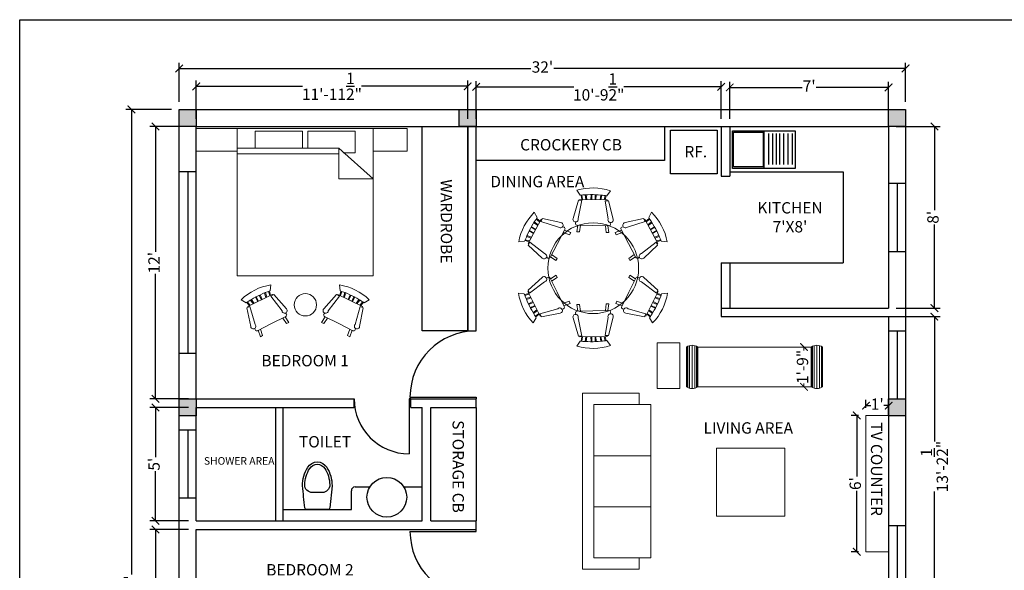
# Model space of a CAD drawing. Units: inches. Extents: x 4391 to 5432, y 77 to 833.
# Drawn here: x 4391 to 4911, y 542 to 833 of the extents above; entities that cross this region are included whole.
import ezdxf

# ---------------------------------------------------------------- set-up
doc = ezdxf.new("R2010")
doc.units = ezdxf.units.IN
doc.layers.add('Bathroom fixtures', color=140, linetype='Continuous')
doc.layers.add('wall', color=6, linetype='Continuous')
doc.layers.add('FIXTURE', color=42, linetype='Continuous', lineweight=5)
doc.layers.add('TXT', color=252, linetype='Continuous', lineweight=20)
doc.styles.get("Standard").update_dxf_attribs({"font": 'arial.ttf', "height": 6})
doc.dimstyles.new('ISO-25', dxfattribs={"dimtxt": 6, "dimasz": 4, "dimexe": 3, "dimexo": 4, "dimgap": 1, "dimtad": 0, "dimlunit": 4, "dimtxsty": 'Standard', "dimblk": 'ARCHTICK', "dimcen": 2.5, "dimclrd": 3, "dimclre": 256, "dimadec": 0, "dimazin": 0, "dimtfac": 1, "dimtmove": 0, "dimatfit": 3, "dimfxl": 1, "dimlwd": -1, "dimlwe": -1, "dimarcsym": 0})

# ---------------------------------------------------------------- blocks, each defined once
blk = doc.blocks.new('_ArchTick')
at = {"color": 0, "linetype": 'ByBlock', "const_width": 0.15}
blk.add_lwpolyline([(-0.5, -0.5), (0.5, 0.5)], dxfattribs=at)
blk = doc.blocks.new('*D7')
at = {"transparency": 16777216}
for p, q in [((4471.2, 785.43), (4446.94, 785.43)), ((4471.2, 281.43), (4446.94, 281.43))]:
    blk.add_line(p, q, dxfattribs=at)
at = {"color": 3, "transparency": 16777216}
for p, q in [((4449.94, 785.43), (4449.94, 539.64)), ((4449.94, 281.43), (4449.94, 527.21))]:
    blk.add_line(p, q, dxfattribs=at)
at = {"layer": 'Defpoints', "color": 0, "transparency": 16777216}
for p in [(4475.2, 785.43), (4449.94, 281.43), (4475.2, 281.43)]:
    blk.add_point(p, dxfattribs=at)
at = {"color": 3, "transparency": 16777216, "xscale": 4, "yscale": 4, "zscale": 4}
for p, rotation in [((4449.94, 785.43), 90), ((4449.94, 281.43), 270)]:
    blk.add_blockref('_ArchTick', p, dxfattribs=dict(at, rotation=rotation))
at = {"color": 0, "transparency": 16777216, "insert": (4449.94, 533.43), "char_height": 6, "attachment_point": 5, "rotation": 90}
blk.add_mtext("42'", dxfattribs=at)
blk = doc.blocks.new('Chair - Rocking')
at = {"linetype": 'Continuous'}
for p, q in [((-8, -4.5), (-10, -1.5)), ((-7.5, -4.5), (-7, -7)), ((-6.5, -7), (-7.02225, -4.43)), ((-4.5, -7), (-4.96674, -4.19951)), ((-4, -7), (-4.40532, -4.16272)), ((-1.5, -4.05012), (-1.5, -7)), ((-1, -7), (-1, -4.05012)), ((1, -7), (1, -4.04655)), ((1.5, -4.05012), (1.5, -7)), ((4, -7), (4.40187, -4.18694)), ((4.5, -7), (4.96761, -4.19437)), ((6.5, -7), (7, -4.4057)), ((7.5, -4.5), (7, -7)), ((8, -4.5), (10, -1.5)), ((-9, -7.5), (-12, -18.49999)), ((-7, -7.5), (-9, -7.5)), ((-9, -18.49999), (-7, -7.5)), ((-8.23428, -6.99939), (-8.3093, -7.47958)), ((-8.23041, -7), (8.23915, -7)), ((7, -7.5), (9, -7.5)), ((9, -18.49999), (7, -7.5)), ((8.31071, -7.48854), (8.23449, -7.00073)), ((9, -7.5), (12, -18.49999)), ((-10.36644, -20.64523), (-10.5, -21.49999)), ((-9, -22.49999), (-9.5, -26.49999)), ((0, -22.49999), (-9.5, -22.49999)), ((-8, -26.49999), (-7.5, -22.49999)), ((0, -22.49999), (9.5, -22.49999)), ((8, -26.49999), (7.5, -22.49999)), ((9, -22.49999), (9.5, -26.49999)), ((10.5, -21.49999), (10.3575, -20.58798)), ((-9.5, -26.49999), (-8, -26.49999)), ((9.5, -26.49999), (8, -26.49999))]:
    blk.add_line(p, q, dxfattribs=at)
for centre, radius, start, end in [((0, -34.08333), 34.08333, 72.93847, 107.0615), ((0, -68.25004), 64.25, 93.92211, 97.15267), ((0, -68.25004), 64.25, 82.84733, 93.92211), ((-10.5, -18.99999), 1.58114, 161.5651, 18.43495), ((-9.5, -21.49999), 1, 180, 270), ((10.5, -18.99999), 1.58114, 161.5651, 18.43495), ((9.5, -21.49999), 1, 270, 0)]:
    blk.add_arc(centre, radius, start, end, dxfattribs=at)
blk = doc.blocks.new('BED')
at = {"linetype": 'Continuous'}
for p, q in [((3174.25, 1294.77), (3246.25, 1294.77)), ((3174.25, 1216.77), (3174.25, 1294.77)), ((3246.25, 1294.77), (3246.25, 1216.77)), ((3174.25, 1243.49), (3192.49, 1227.27)), ((3192.49, 1243.49), (3174.25, 1243.49)), ((3192.49, 1227.27), (3192.49, 1243.49)), ((3183.85, 1229.67), (3190.09, 1229.67)), ((3183.85, 1218.21), (3183.85, 1229.67)), ((3192.49, 1230.15), (3246.25, 1230.15)), ((3246.25, 1227.27), (3192.49, 1227.27)), ((3208.81, 1227.27), (3208.81, 1218.21)), ((3211.69, 1218.21), (3211.69, 1227.27)), ((3236.65, 1227.27), (3236.65, 1218.21)), ((3208.81, 1218.21), (3183.85, 1218.21)), ((3236.65, 1218.21), (3211.69, 1218.21)), ((3246.25, 1216.77), (3174.25, 1216.77))]:
    blk.add_line(p, q, dxfattribs=at)
for points in [[(3156.25, 1228.77), (3174.25, 1228.77), (3174.25, 1216.77), (3156.25, 1216.77)], [(3267.82, 1228.77), (3246.25, 1228.77), (3246.25, 1216.77), (3267.82, 1216.77)]]:
    blk.add_lwpolyline(points, close=True)
blk = doc.blocks.new('zd')
at = {"layer": 'Bathroom fixtures', "linetype": 'ByBlock'}
for points in [[(315, 195), (22, 165, 0.384412), (0, 140), (0, -140, 0.383904), (22, -165, 0.001434), (314, -195, 0.140641), (560, -125, 0.259738), (630, 0, 0.259738), (560, 125, 0.139471)], [(225, 65), (225, -65, 0.422961), (328, -165, 0.13189), (544, -100, 0.259738), (600, 0, 0.259738), (544, 100, 0.13189), (328, 165, 0.422961)]]:
    blk.add_lwpolyline(points, format="xyb", close=True, dxfattribs=at)
blk.add_arc((316, -170), 25, 264.2811, 270.16, dxfattribs=at)
blk = doc.blocks.new('*D11')
at = {"transparency": 16777216}
for p, q in [((4838.2, 627.68), (4838.2, 631.89)), ((4850.2, 627.68), (4850.2, 631.89))]:
    blk.add_line(p, q, dxfattribs=at)
at = {"color": 3, "transparency": 16777216}
for p, q in [((4838.2, 628.89), (4840.72, 628.89)), ((4850.2, 628.89), (4847.68, 628.89))]:
    blk.add_line(p, q, dxfattribs=at)
at = {"layer": 'Defpoints', "color": 0, "transparency": 16777216}
for p in [(4850.2, 628.89), (4838.2, 623.68), (4850.2, 623.68)]:
    blk.add_point(p, dxfattribs=at)
at = {"color": 3, "transparency": 16777216, "xscale": 4, "yscale": 4, "zscale": 4, "rotation": 180}
blk.add_blockref('_ArchTick', (4838.2, 628.89), dxfattribs=at)
at = {"color": 3, "transparency": 16777216, "xscale": 4, "yscale": 4, "zscale": 4}
blk.add_blockref('_ArchTick', (4850.2, 628.89), dxfattribs=at)
at = {"color": 0, "transparency": 16777216, "insert": (4844.2, 628.89), "char_height": 6, "attachment_point": 5}
blk.add_mtext("1'", dxfattribs=at)
blk = doc.blocks.new('*D12')
at = {"transparency": 16777216}
for p, q in [((4834.2, 623.68), (4830.35, 623.68)), ((4834.2, 551.68), (4830.35, 551.68))]:
    blk.add_line(p, q, dxfattribs=at)
at = {"color": 3, "transparency": 16777216}
for p, q in [((4833.35, 623.68), (4833.35, 591.46)), ((4833.35, 551.68), (4833.35, 583.9))]:
    blk.add_line(p, q, dxfattribs=at)
at = {"layer": 'Defpoints', "color": 0, "transparency": 16777216}
for p in [(4838.2, 623.68), (4833.35, 551.68), (4838.2, 551.68)]:
    blk.add_point(p, dxfattribs=at)
at = {"color": 3, "transparency": 16777216, "xscale": 4, "yscale": 4, "zscale": 4}
for p, rotation in [((4833.35, 623.68), 90), ((4833.35, 551.68), 270)]:
    blk.add_blockref('_ArchTick', p, dxfattribs=dict(at, rotation=rotation))
at = {"color": 0, "transparency": 16777216, "insert": (4833.35, 587.68), "char_height": 6, "attachment_point": 5, "rotation": 90}
blk.add_mtext("6'", dxfattribs=at)
blk = doc.blocks.new('*D13')
at = {"transparency": 16777216}
for p, q in [((4484.2, 780.43), (4484.2, 800.66)), ((4627.7, 780.43), (4627.7, 800.66))]:
    blk.add_line(p, q, dxfattribs=at)
at = {"color": 3, "transparency": 16777216}
for p, q in [((4484.2, 797.66), (4540.41, 797.66)), ((4627.7, 797.66), (4571.49, 797.66))]:
    blk.add_line(p, q, dxfattribs=at)
at = {"layer": 'Defpoints', "color": 0, "transparency": 16777216}
for p in [(4627.7, 797.66), (4484.2, 776.43), (4627.7, 776.43)]:
    blk.add_point(p, dxfattribs=at)
at = {"color": 3, "transparency": 16777216, "xscale": 4, "yscale": 4, "zscale": 4, "rotation": 180}
blk.add_blockref('_ArchTick', (4484.2, 797.66), dxfattribs=at)
at = {"color": 3, "transparency": 16777216, "xscale": 4, "yscale": 4, "zscale": 4}
blk.add_blockref('_ArchTick', (4627.7, 797.66), dxfattribs=at)
at = {"color": 0, "transparency": 16777216, "insert": (4555.95, 797.66), "char_height": 6, "attachment_point": 5}
blk.add_mtext('11\'-11{\\H1.000000x;\\S1/2;}"', dxfattribs=at)
blk = doc.blocks.new('*D14')
at = {"transparency": 16777216}
for p, q in [((4632.2, 780.43), (4632.2, 800.35)), ((4761.7, 780.43), (4761.7, 800.35))]:
    blk.add_line(p, q, dxfattribs=at)
at = {"color": 3, "transparency": 16777216}
for p, q in [((4632.2, 797.35), (4683.74, 797.35)), ((4761.7, 797.35), (4710.16, 797.35))]:
    blk.add_line(p, q, dxfattribs=at)
at = {"layer": 'Defpoints', "color": 0, "transparency": 16777216}
for p in [(4761.7, 797.35), (4632.2, 776.43), (4761.7, 776.43)]:
    blk.add_point(p, dxfattribs=at)
at = {"color": 3, "transparency": 16777216, "xscale": 4, "yscale": 4, "zscale": 4, "rotation": 180}
blk.add_blockref('_ArchTick', (4632.2, 797.35), dxfattribs=at)
at = {"color": 3, "transparency": 16777216, "xscale": 4, "yscale": 4, "zscale": 4}
blk.add_blockref('_ArchTick', (4761.7, 797.35), dxfattribs=at)
at = {"color": 0, "transparency": 16777216, "insert": (4696.95, 797.35), "char_height": 6, "attachment_point": 5}
blk.add_mtext('10\'-9{\\H1.000000x;\\S1/2;}"', dxfattribs=at)
blk = doc.blocks.new('*D15')
at = {"transparency": 16777216}
for p, q in [((4766.2, 780.43), (4766.2, 800.07)), ((4850.2, 780.43), (4850.2, 800.07))]:
    blk.add_line(p, q, dxfattribs=at)
at = {"color": 3, "transparency": 16777216}
for p, q in [((4766.2, 797.07), (4804.47, 797.07)), ((4850.2, 797.07), (4811.94, 797.07))]:
    blk.add_line(p, q, dxfattribs=at)
at = {"layer": 'Defpoints', "color": 0, "transparency": 16777216}
for p in [(4850.2, 797.07), (4766.2, 776.43), (4850.2, 776.43)]:
    blk.add_point(p, dxfattribs=at)
at = {"color": 3, "transparency": 16777216, "xscale": 4, "yscale": 4, "zscale": 4, "rotation": 180}
blk.add_blockref('_ArchTick', (4766.2, 797.07), dxfattribs=at)
at = {"color": 3, "transparency": 16777216, "xscale": 4, "yscale": 4, "zscale": 4}
blk.add_blockref('_ArchTick', (4850.2, 797.07), dxfattribs=at)
at = {"color": 0, "transparency": 16777216, "insert": (4808.2, 797.07), "char_height": 6, "attachment_point": 5}
blk.add_mtext("7'", dxfattribs=at)
blk = doc.blocks.new('*D16')
at = {"transparency": 16777216}
for p, q in [((4475.2, 789.43), (4475.2, 810.1)), ((4859.2, 789.43), (4859.2, 810.1))]:
    blk.add_line(p, q, dxfattribs=at)
at = {"color": 3, "transparency": 16777216}
for p, q in [((4475.2, 807.1), (4661.11, 807.1)), ((4859.2, 807.1), (4673.29, 807.1))]:
    blk.add_line(p, q, dxfattribs=at)
at = {"layer": 'Defpoints', "color": 0, "transparency": 16777216}
for p in [(4859.2, 807.1), (4475.2, 785.43), (4859.2, 785.43)]:
    blk.add_point(p, dxfattribs=at)
at = {"color": 3, "transparency": 16777216, "xscale": 4, "yscale": 4, "zscale": 4, "rotation": 180}
blk.add_blockref('_ArchTick', (4475.2, 807.1), dxfattribs=at)
at = {"color": 3, "transparency": 16777216, "xscale": 4, "yscale": 4, "zscale": 4}
blk.add_blockref('_ArchTick', (4859.2, 807.1), dxfattribs=at)
at = {"color": 0, "transparency": 16777216, "insert": (4667.2, 807.1), "char_height": 6, "attachment_point": 5}
blk.add_mtext("32'", dxfattribs=at)
blk = doc.blocks.new('*D17')
at = {"transparency": 16777216}
for p, q in [((4480.2, 776.43), (4459.67, 776.43)), ((4480.2, 632.43), (4459.67, 632.43))]:
    blk.add_line(p, q, dxfattribs=at)
at = {"color": 3, "transparency": 16777216}
for p, q in [((4462.67, 776.43), (4462.67, 710.23)), ((4462.67, 632.43), (4462.67, 698.62))]:
    blk.add_line(p, q, dxfattribs=at)
at = {"layer": 'Defpoints', "color": 0, "transparency": 16777216}
for p in [(4484.2, 776.43), (4462.67, 632.43), (4484.2, 632.43)]:
    blk.add_point(p, dxfattribs=at)
at = {"color": 3, "transparency": 16777216, "xscale": 4, "yscale": 4, "zscale": 4}
for p, rotation in [((4462.67, 776.43), 90), ((4462.67, 632.43), 270)]:
    blk.add_blockref('_ArchTick', p, dxfattribs=dict(at, rotation=rotation))
at = {"color": 0, "transparency": 16777216, "insert": (4462.67, 704.43), "char_height": 6, "attachment_point": 5, "rotation": 90}
blk.add_mtext("12'", dxfattribs=at)
blk = doc.blocks.new('*D18')
at = {"transparency": 16777216}
for p, q in [((4480.2, 627.93), (4459.67, 627.93)), ((4480.2, 567.93), (4459.67, 567.93))]:
    blk.add_line(p, q, dxfattribs=at)
at = {"color": 3, "transparency": 16777216}
for p, q in [((4462.67, 627.93), (4462.67, 601.69)), ((4462.67, 567.93), (4462.67, 594.16))]:
    blk.add_line(p, q, dxfattribs=at)
at = {"layer": 'Defpoints', "color": 0, "transparency": 16777216}
for p in [(4484.2, 627.93), (4462.67, 567.93), (4484.2, 567.93)]:
    blk.add_point(p, dxfattribs=at)
at = {"color": 3, "transparency": 16777216, "xscale": 4, "yscale": 4, "zscale": 4}
for p, rotation in [((4462.67, 627.93), 90), ((4462.67, 567.93), 270)]:
    blk.add_blockref('_ArchTick', p, dxfattribs=dict(at, rotation=rotation))
at = {"color": 0, "transparency": 16777216, "insert": (4462.67, 597.93), "char_height": 6, "attachment_point": 5, "rotation": 90}
blk.add_mtext("5'", dxfattribs=at)
blk = doc.blocks.new('*D19')
at = {"transparency": 16777216}
for p, q in [((4480.2, 563.43), (4459.66, 563.43)), ((4480.2, 419.43), (4459.66, 419.43))]:
    blk.add_line(p, q, dxfattribs=at)
at = {"color": 3, "transparency": 16777216}
for p, q in [((4462.66, 563.43), (4462.66, 497.23)), ((4462.66, 419.43), (4462.66, 485.62))]:
    blk.add_line(p, q, dxfattribs=at)
at = {"layer": 'Defpoints', "color": 0, "transparency": 16777216}
for p in [(4484.2, 563.43), (4462.66, 419.43), (4484.2, 419.43)]:
    blk.add_point(p, dxfattribs=at)
at = {"color": 3, "transparency": 16777216, "xscale": 4, "yscale": 4, "zscale": 4}
for p, rotation in [((4462.66, 563.43), 90), ((4462.66, 419.43), 270)]:
    blk.add_blockref('_ArchTick', p, dxfattribs=dict(at, rotation=rotation))
at = {"color": 0, "transparency": 16777216, "insert": (4462.66, 491.43), "char_height": 6, "attachment_point": 5, "rotation": 90}
blk.add_mtext("12'", dxfattribs=at)
blk = doc.blocks.new('*D26')
at = {"transparency": 16777216}
for p, q in [((4854.2, 675.93), (4877.38, 675.93)), ((4854.2, 517.43), (4877.38, 517.43))]:
    blk.add_line(p, q, dxfattribs=at)
at = {"color": 3, "transparency": 16777216}
for p, q in [((4874.38, 675.93), (4874.38, 609.89)), ((4874.38, 517.43), (4874.38, 583.46))]:
    blk.add_line(p, q, dxfattribs=at)
at = {"layer": 'Defpoints', "color": 0, "transparency": 16777216}
for p in [(4850.2, 675.93), (4874.38, 675.93), (4850.2, 517.43)]:
    blk.add_point(p, dxfattribs=at)
at = {"color": 3, "transparency": 16777216, "xscale": 4, "yscale": 4, "zscale": 4}
for p, rotation in [((4874.38, 675.93), 90), ((4874.38, 517.43), 270)]:
    blk.add_blockref('_ArchTick', p, dxfattribs=dict(at, rotation=rotation))
at = {"color": 0, "transparency": 16777216, "insert": (4874.38, 596.68), "char_height": 6, "attachment_point": 5, "rotation": 90}
blk.add_mtext('13\'-2{\\H1.000000x;\\S1/2;}"', dxfattribs=at)
blk = doc.blocks.new('*D27')
at = {"transparency": 16777216}
for p, q in [((4854.2, 776.43), (4877.41, 776.43)), ((4854.2, 680.43), (4877.41, 680.43))]:
    blk.add_line(p, q, dxfattribs=at)
at = {"color": 3, "transparency": 16777216}
for p, q in [((4874.41, 776.43), (4874.41, 732.19)), ((4874.41, 680.43), (4874.41, 724.66))]:
    blk.add_line(p, q, dxfattribs=at)
at = {"layer": 'Defpoints', "color": 0, "transparency": 16777216}
for p in [(4850.2, 776.43), (4874.41, 776.43), (4850.2, 680.43)]:
    blk.add_point(p, dxfattribs=at)
at = {"color": 3, "transparency": 16777216, "xscale": 4, "yscale": 4, "zscale": 4}
for p, rotation in [((4874.41, 776.43), 90), ((4874.41, 680.43), 270)]:
    blk.add_blockref('_ArchTick', p, dxfattribs=dict(at, rotation=rotation))
at = {"color": 0, "transparency": 16777216, "insert": (4874.41, 728.43), "char_height": 6, "attachment_point": 5, "rotation": 90}
blk.add_mtext("8'", dxfattribs=at)
blk = doc.blocks.new('*D28')
at = {"layer": 'Defpoints', "color": 0, "linetype": 'Continuous', "transparency": 16777216}
for p in [(4805.45, 659.84), (4809.32, 659.84), (4809.32, 638.84)]:
    blk.add_point(p, dxfattribs=at)
at = {"layer": 'FIXTURE', "transparency": 16777216}
for p, q in [((4805.32, 659.84), (4802.45, 659.84)), ((4805.32, 638.84), (4802.45, 638.84))]:
    blk.add_line(p, q, dxfattribs=at)
at = {"layer": 'FIXTURE', "color": 3, "transparency": 16777216}
for p, q in [((4805.45, 659.84), (4805.45, 658.03)), ((4805.45, 638.84), (4805.45, 640.65))]:
    blk.add_line(p, q, dxfattribs=at)
at = {"layer": 'FIXTURE', "color": 3, "linetype": 'Continuous', "transparency": 16777216, "xscale": 4, "yscale": 4, "zscale": 4}
for p, rotation in [((4805.45, 659.84), 90), ((4805.45, 638.84), 270)]:
    blk.add_blockref('_ArchTick', p, dxfattribs=dict(at, rotation=rotation))
at = {"layer": 'FIXTURE', "color": 0, "linetype": 'Continuous', "transparency": 16777216, "insert": (4805.45, 649.34), "char_height": 6, "attachment_point": 5, "rotation": 90}
blk.add_mtext('1\'-9"', dxfattribs=at)

msp = doc.modelspace()

# ---------------------------------------------------------------- hatches: boundary and pattern name
for points in [[(4475.201, 785.425), (4484.201, 785.425), (4484.201, 776.425), (4475.201, 776.425)], [(4623.201, 785.425), (4632.201, 785.425), (4632.201, 776.425), (4623.201, 776.425)], [(4850.201, 785.425), (4859.201, 785.425), (4859.201, 776.425), (4850.201, 776.425)], [(4475.201, 632.425), (4484.201, 632.425), (4484.201, 623.425), (4475.201, 623.425)], [(4850.201, 632.425), (4859.201, 632.425), (4859.201, 623.425), (4850.201, 623.425)]]:
    msp.add_hatch(color=256).paths.add_polyline_path(points)

# ---------------------------------------------------------------- linework, layer by layer
for p, q in [((4484.201, 632.425), (4484.201, 776.425)), ((4627.701, 668.425), (4627.701, 776.425)), ((4632.201, 668.425), (4632.201, 776.425)), ((4761.701, 776.425), (4761.701, 750.175)), ((4766.201, 776.425), (4766.201, 750.175)), ((4784.238, 774.223), (4784.238, 754.187)), ((4786.698, 772.667), (4786.698, 756.36)), ((4788.836, 772.667), (4788.836, 756.36)), ((4790.742, 772.667), (4790.742, 756.36)), ((4792.601, 772.667), (4792.601, 756.36)), ((4794.6, 772.667), (4794.6, 756.36)), ((4796.877, 772.667), (4796.877, 756.36)), ((4799.157, 772.667), (4799.157, 756.36)), ((4484.201, 752.425), (4475.201, 752.425)), ((4479.701, 752.425), (4479.701, 656.425)), ((4761.701, 750.175), (4766.201, 750.175)), ((4766.201, 752.425), (4826.201, 752.425)), ((4826.201, 752.425), (4826.201, 704.425)), ((4850.201, 746.425), (4859.201, 746.425)), ((4854.701, 746.425), (4854.701, 710.425)), ((4850.201, 710.425), (4859.201, 710.425)), ((4761.701, 704.425), (4826.201, 704.425)), ((4761.701, 704.425), (4761.701, 675.925)), ((4761.701, 704.425), (4766.201, 704.425)), ((4766.201, 704.425), (4766.201, 680.425)), ((4761.701, 680.425), (4850.201, 680.425)), ((4761.701, 675.925), (4859.201, 675.925)), ((4627.701, 668.425), (4632.201, 668.425)), ((4850.201, 668.425), (4859.201, 668.425)), ((4854.701, 668.425), (4854.701, 632.425)), ((4484.201, 656.425), (4475.201, 656.425)), ((4484.201, 632.425), (4567.701, 632.425)), ((4597.701, 632.425), (4596.701, 632.425)), ((4596.701, 632.425), (4596.701, 603.425)), ((4597.201, 633.425), (4632.201, 633.425)), ((4597.701, 632.425), (4632.201, 632.425)), ((4632.201, 633.425), (4632.201, 632.425)), ((4632.201, 627.925), (4632.201, 632.425)), ((4484.201, 567.925), (4484.201, 627.925)), ((4484.201, 627.925), (4567.701, 627.925)), ((4597.701, 627.925), (4603.701, 627.925)), ((4603.701, 567.925), (4603.701, 627.925)), ((4608.201, 567.925), (4608.201, 627.925)), ((4608.201, 627.925), (4632.201, 627.925)), ((4632.201, 627.925), (4632.201, 567.925)), ((4484.201, 615.925), (4475.201, 615.925)), ((4479.701, 615.925), (4479.701, 579.925)), ((4484.201, 579.925), (4475.201, 579.925)), ((4484.201, 567.925), (4603.701, 567.925)), ((4608.201, 567.925), (4632.201, 567.925)), ((4632.201, 563.425), (4632.201, 567.925)), ((4484.201, 419.425), (4484.201, 563.425)), ((4484.201, 563.425), (4632.201, 563.425)), ((4597.201, 562.425), (4632.201, 562.425)), ((4632.201, 562.425), (4632.201, 563.425)), ((4859.201, 565.425), (4850.201, 565.425)), ((4854.701, 565.425), (4854.701, 529.425))]:
    msp.add_line(p, q)
for points in [[(4475.201, 785.425), (4484.201, 785.425), (4484.201, 776.425), (4475.201, 776.425)], [(4623.201, 785.425), (4632.201, 785.425), (4632.201, 776.425), (4623.201, 776.425)], [(4850.201, 785.425), (4859.201, 785.425), (4859.201, 776.425), (4850.201, 776.425)], [(4603.701, 776.425), (4627.701, 776.425), (4627.701, 668.425), (4603.701, 668.425)], [(4632.201, 776.425), (4731.701, 776.425), (4731.701, 758.425), (4632.201, 758.425)], [(4734.852, 774.569), (4759.528, 774.569), (4759.528, 751.435), (4734.852, 751.435)], [(4767.691, 774.223), (4800.784, 774.223), (4800.784, 754.187), (4767.691, 754.187)], [(4768.254, 773.381), (4783.801, 773.381), (4783.801, 755.117), (4768.254, 755.117)], [(4475.201, 632.425), (4484.201, 632.425), (4484.201, 623.425), (4475.201, 623.425)], [(4850.201, 632.425), (4859.201, 632.425), (4859.201, 623.425), (4850.201, 623.425)]]:
    msp.add_lwpolyline(points, close=True)
for centre, radius, start, end in [((4632.201, 633.425), 35, 90, 180), ((4596.701, 632.425), 29, 180, 270), ((4632.201, 562.425), 35, 180, 270)]:
    msp.add_arc(centre, radius, start, end)
at = {"layer": 'Bathroom fixtures', "color": 253}
for p, q in [((4526.201, 567.925), (4526.201, 627.925)), ((4530.201, 567.925), (4530.201, 627.925))]:
    msp.add_line(p, q, dxfattribs=at)
at = {"layer": 'Bathroom fixtures'}
for p, q in [((4566.201, 573.925), (4566.201, 583.925)), ((4568.201, 585.925), (4575.991, 585.925)), ((4593.911, 585.925), (4603.701, 585.925)), ((4530.201, 573.925), (4566.201, 573.925))]:
    msp.add_line(p, q, dxfattribs=at)
msp.add_circle((4584.951, 580.45), 10.5, dxfattribs=at)
msp.add_arc((4568.201, 583.925), 2, 90, 180, dxfattribs=at)
at = {"layer": 'FIXTURE', "linetype": 'Continuous'}
for p, q in [((4743.32, 659.839), (4743.32, 638.839)), ((4743.527, 659.976), (4743.527, 638.702)), ((4743.984, 660.232), (4743.984, 638.446)), ((4744.898, 660.583), (4744.898, 638.094)), ((4746.32, 660.779), (4746.32, 637.898)), ((4747.742, 660.583), (4747.742, 638.094)), ((4748.656, 660.232), (4748.656, 638.446)), ((4749.113, 659.976), (4749.113, 638.702)), ((4749.32, 659.839), (4809.32, 659.839)), ((4749.32, 659.839), (4749.32, 638.839)), ((4809.32, 659.839), (4809.32, 638.839)), ((4809.527, 659.976), (4809.527, 638.702)), ((4809.984, 660.232), (4809.984, 638.446)), ((4810.898, 660.583), (4810.898, 638.094)), ((4812.32, 660.779), (4812.32, 637.898)), ((4813.742, 660.583), (4813.742, 638.094)), ((4814.656, 660.232), (4814.656, 638.446)), ((4815.113, 659.976), (4815.113, 638.702)), ((4815.32, 659.839), (4815.32, 638.839)), ((4688.416, 542.43), (4688.416, 635.43)), ((4688.416, 635.43), (4718.416, 635.43)), ((4718.416, 635.43), (4718.416, 629.43)), ((4749.32, 638.839), (4809.32, 638.839)), ((4724.416, 629.43), (4694.416, 629.43)), ((4694.416, 548.43), (4694.416, 629.43)), ((4724.416, 629.43), (4724.416, 548.43)), ((4724.416, 602.43), (4694.416, 602.43)), ((4724.416, 575.43), (4694.416, 575.43)), ((4724.416, 548.43), (4694.416, 548.43)), ((4718.416, 548.43), (4718.416, 542.43)), ((4718.416, 542.43), (4688.416, 542.43))]:
    msp.add_line(p, q, dxfattribs=at)
for points in [[(4727.871, 637.999), (4739.871, 637.999), (4739.871, 661.999), (4727.871, 661.999)], [(4838.201, 623.68), (4850.201, 623.68), (4850.201, 551.68), (4838.201, 551.68)], [(4759.271, 570.378), (4795.271, 570.378), (4795.271, 606.378), (4759.271, 606.378)]]:
    msp.add_lwpolyline(points, close=True, dxfattribs=at)
for centre, radius in [((4694.071, 701.539), 24), ((4541.903, 682.2), 5.907)]:
    msp.add_circle(centre, radius, dxfattribs=at)
for centre, start, end in [((4746.32, 655.524), 55.18741, 124.81259), ((4812.32, 655.524), 55.18741, 124.81259), ((4746.32, 643.153), 235.18741, 304.81259), ((4812.32, 643.153), 235.18741, 304.81259)]:
    msp.add_arc(centre, 5.255, start, end, dxfattribs=at)
at = {"layer": 'wall'}
for p, q in [((4475.201, 785.425), (4859.201, 785.425)), ((4475.201, 281.425), (4475.201, 785.425)), ((4859.201, 785.425), (4859.201, 512.925)), ((4484.201, 776.425), (4850.201, 776.425)), ((4850.201, 776.425), (4850.201, 680.425)), ((4850.201, 675.925), (4850.201, 517.425)), ((4567.701, 627.925), (4567.701, 632.425)), ((4597.701, 627.925), (4597.701, 632.425)), ((4850.201, 632.425), (4859.201, 632.425))]:
    msp.add_line(p, q, dxfattribs=at)
msp.add_lwpolyline([(4390.895, 832.883), (5431.79, 832.883), (5431.79, 76.874), (4390.895, 76.874)], close=True, dxfattribs=at)

# ---------------------------------------------------------------- block references
at = {"layer": 'Bathroom fixtures', "xscale": -0.03999987410315953, "yscale": 0.03999987410315953, "zscale": 0.0399998741031123, "rotation": 270}
msp.add_blockref('zd', (4548.201, 573.925), dxfattribs=at)
at = {"layer": 'FIXTURE', "linetype": 'Continuous', "rotation": 180}
msp.add_blockref('BED', (7752.025, 1992.198), dxfattribs=at)
at = {"layer": 'FIXTURE', "linetype": 'Continuous'}
for p, xscale, yscale, zscale, rotation in [((4694.312, 743.926), -0.8817385957582489, 0.8817385957588613, 0.8817385957581274, 358.8615127515234), ((4657.602, 723.881), 0.8817385957586, 0.8817385957586, 0.8817385957586, 62.13863330660562), ((4730.218, 723.881), -0.8817385957586, 0.8817385957587476, 0.8817385957581274, 297.8613666933944), ((4657.234, 679.912), 0.881738595758843, 0.881738595758843, 0.881738595758843, 116.5450492427585), ((4730.586, 679.912), -0.881738595758843, 0.8817385957590886, 0.8817385957581274, 243.4549507572415), ((4515.171, 689.98), 0.881738595758843, 0.881738595758843, 0.881738595758843, 26.54504924275851), ((4568.384, 689.98), -0.8817385957580294, 0.8817385957590886, 0.8817385957581274, 333.454950757215), ((4694.312, 659.151), 0.8817385957582489, 0.8817385957582489, 0.8817385957582489, 181.1384872484766)]:
    msp.add_blockref('Chair - Rocking', p, dxfattribs=dict(at, xscale=xscale, yscale=yscale, zscale=zscale, rotation=rotation))

# ---------------------------------------------------------------- texts
at = {"layer": 'TXT', "width": 52873.61157, "attachment_point": 8}
for s, insert, char_height in [('{\\fArial Narrow|b0|i0|c0|p34;CROCKERY CB}', (4682.34, 763.772), 6), ('{\\fArial Narrow|b0|i0|c0|p34;RF.}', (4748.266, 760.114), 6), ('{\\fArial Narrow|b0|i0|c0|p34;DINING AREA}', (4664.508, 744.306), 6), ("\\pt26454;{\\fArial Narrow|b0|i0|c0|p34;KITCHEN\\P7'X8'}", (4798.069, 720.443), 6), ('{\\fArial Narrow|b0|i0|c0|p34;BEDROOM 1}', (4541.76, 649.651), 6), ('{\\fArial Narrow|b0|i0|c0|p34;LIVING AREA}', (4776.017, 614.079), 6), ('{\\fArial Narrow|b0|i0|c0|p34;TOILET}', (4552.3, 606.8), 6), ('{\\fArial Narrow|b0|i0|c0|p34;SHOWER AREA}', (4506.923, 597.664), 4), ('{\\fArial Narrow|b0|i0|c0|p34;BEDROOM 2}', (4544.31, 539.136), 6)]:
    msp.add_mtext(s, dxfattribs=dict(at, insert=insert, char_height=char_height))
at = {"layer": 'TXT', "char_height": 6, "width": 52873.61157, "attachment_point": 8, "rotation": 270}
for s, insert in [('\\pt26454;{\\fArial Narrow|b0|i0|c0|p34;WARDROBE}', (4613.487, 726.277)), ('\\pt26448;{\\fArial Narrow|b0|i0|c0|p34;STORAGE CB}', (4619.711, 596.712)), ('{\\fArial Narrow|b0|i0|c0|p34;TV COUNTER}', (4840.842, 595.332))]:
    msp.add_mtext(s, dxfattribs=dict(at, insert=insert))

# ---------------------------------------------------------------- dimensions: what is measured, and where the dimension line sits
for base, p1, p2, picture, middle in [((4859.201, 807.103), (4475.201, 785.425), (4859.201, 785.425), '*D16', (4667.201, 807.103)), ((4627.701, 797.66), (4484.201, 776.425), (4627.701, 776.425), '*D13', (4555.951, 797.66)), ((4761.701, 797.347), (4632.201, 776.425), (4761.701, 776.425), '*D14', (4696.951, 797.347)), ((4850.201, 797.07), (4766.201, 776.425), (4850.201, 776.425), '*D15', (4808.201, 797.07))]:
    dim = msp.add_linear_dim(base=base, p1=p1, p2=p2, dimstyle='ISO-25')
    dim.commit()
    dim.dimension.update_dxf_attribs({"geometry": picture, "text_midpoint": middle})
for base, p1, p2, picture, middle in [((4449.936, 281.425), (4475.201, 785.425), (4475.201, 281.425), '*D7', (4449.936, 533.425)), ((4462.67, 632.425), (4484.201, 776.425), (4484.201, 632.425), '*D17', (4462.67, 704.425)), ((4874.409, 776.425), (4850.201, 680.425), (4850.201, 776.425), '*D27', (4874.409, 728.425)), ((4874.378, 675.925), (4850.201, 517.425), (4850.201, 675.925), '*D26', (4874.378, 596.675)), ((4462.67, 567.925), (4484.201, 627.925), (4484.201, 567.925), '*D18', (4462.67, 597.925)), ((4462.661, 419.425), (4484.201, 563.425), (4484.201, 419.425), '*D19', (4462.661, 491.425))]:
    dim = msp.add_linear_dim(base=base, p1=p1, p2=p2, angle=90, dimstyle='ISO-25')
    dim.commit()
    dim.dimension.update_dxf_attribs({"geometry": picture, "text_midpoint": middle})
for p2, distance, picture, middle in [((4850.201, 623.68), 5.211, '*D11', (4844.201, 628.891)), ((4838.201, 551.68), -4.85, '*D12', (4833.351, 587.68))]:
    dim = msp.add_aligned_dim(p1=(4838.201, 623.68), p2=p2, distance=distance, dimstyle='ISO-25')
    dim.commit()
    dim.dimension.update_dxf_attribs({"geometry": picture, "text_midpoint": middle})
at = {"layer": 'FIXTURE', "linetype": 'Continuous'}
dim = msp.add_linear_dim(base=(4805.449, 659.839), p1=(4809.32, 638.839), p2=(4809.32, 659.839), angle=90, dimstyle='ISO-25', dxfattribs=at)
dim.commit()
dim.dimension.update_dxf_attribs({"geometry": '*D28', "text_midpoint": (4805.449, 649.339)})

doc.saveas('drawing.dxf')
